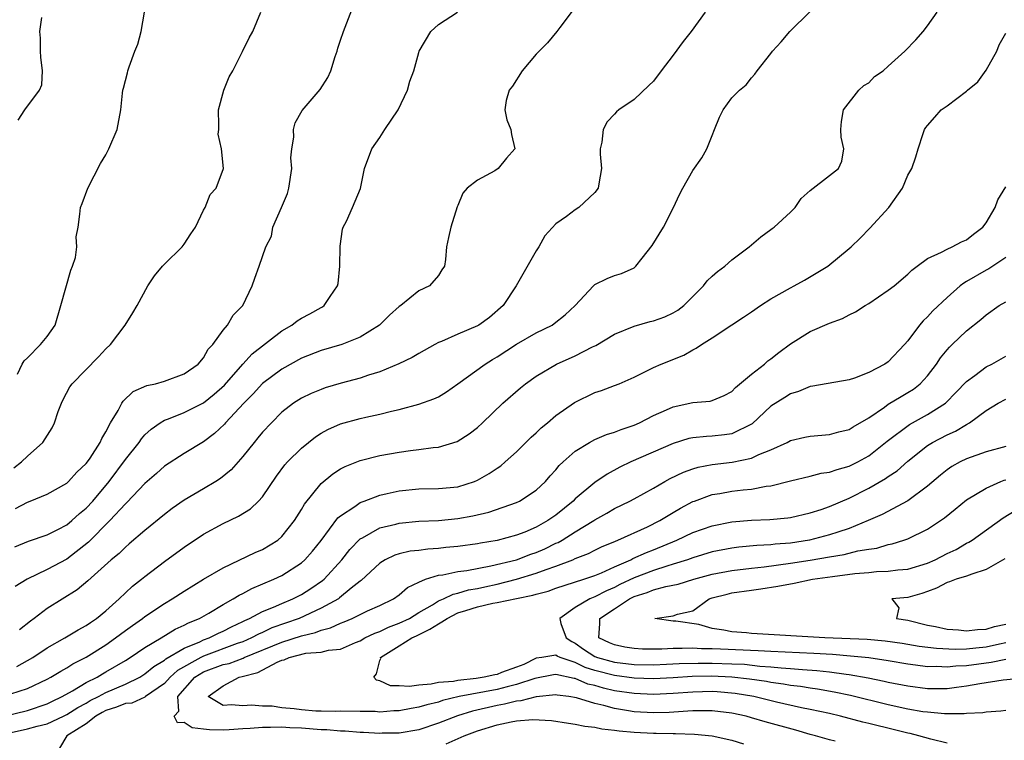
# Model space of a CAD drawing. Units: inches. Extents: x 2547000 to 2550000, y 1551000 to 1554000.
# Drawn here: x 2547964 to 2548065, y 1551911 to 1551984 of the extents above; entities that cross this region are included whole.
import ezdxf

# ---------------------------------------------------------------- set-up
doc = ezdxf.new("R2010")
doc.units = ezdxf.units.IN
doc.header["$MEASUREMENT"] = 0
doc.layers.add('LD25471551_2ft', color=33, linetype='Continuous')

msp = doc.modelspace()

# ---------------------------------------------------------------- linework, layer by layer
at = {"layer": 'LD25471551_2ft'}
for points, elevation in [([(2548020.78, 1551985.22), (2548019.42, 1551983.42), (2548019.12, 1551983), (2548018.14, 1551981.86), (2548017, 1551980.69), (2548015.56, 1551979), (2548014.57, 1551977.43), (2548014.24, 1551977), (2548013.94, 1551975.94), (2548013.78, 1551975), (2548013.99, 1551973.99), (2548014.4, 1551973), (2548014.47, 1551972.47), (2548014.82, 1551971), (2548013.95, 1551970.05), (2548013.1, 1551969), (2548012.77, 1551968.77), (2548011, 1551967.82), (2548009.94, 1551967), (2548009.51, 1551966.49), (2548009, 1551965.22), (2548008.93, 1551965.08), (2548008.27, 1551963), (2548008.05, 1551961.95), (2548007.82, 1551961), (2548007.71, 1551959.71), (2548007.61, 1551959), (2548007.35, 1551958.65), (2548007, 1551958.07), (2548006.1, 1551957), (2548005, 1551956.5), (2548003.17, 1551955), (2548003, 1551954.89), (2548001.99, 1551954.01), (2548000.98, 1551953), (2547999, 1551951.76), (2547997.14, 1551951), (2547995, 1551950.39), (2547993, 1551949.6), (2547991, 1551948.49), (2547989, 1551947.02), (2547988.05, 1551945.95), (2547987.1, 1551945), (2547985.25, 1551943), (2547985.14, 1551942.86), (2547984.11, 1551941.89), (2547983, 1551941.07), (2547981, 1551939.86), (2547979, 1551938.58), (2547978.18, 1551937.82), (2547977, 1551936.81), (2547975.15, 1551934.85), (2547975, 1551934.71), (2547973.42, 1551933), (2547971.21, 1551930.79), (2547969, 1551929.07), (2547967, 1551927.99), (2547964.95, 1551927), (2547963.74, 1551926.26)], 7396), ([(2547963.76, 1551934.24), (2547965, 1551934.9), (2547965.27, 1551935), (2547967, 1551935.71), (2547969, 1551936.84), (2547969.18, 1551937), (2547970.05, 1551937.95), (2547971, 1551938.85), (2547971.12, 1551939), (2547971.39, 1551939.39), (2547972.43, 1551941), (2547972.59, 1551941.41), (2547973, 1551942.08), (2547973.48, 1551943), (2547974.27, 1551944.27), (2547974.63, 1551945), (2547974.78, 1551945.22), (2547975.8, 1551946.2), (2547977.18, 1551946.82), (2547978.06, 1551947), (2547979, 1551947.27), (2547981, 1551948), (2547982.44, 1551949), (2547983, 1551949.65), (2547983.46, 1551950.54), (2547983.93, 1551951), (2547985, 1551952.46), (2547985.44, 1551953), (2547986.01, 1551953.99), (2547987.01, 1551955), (2547987.97, 1551957), (2547988.22, 1551957.78), (2547988.66, 1551959), (2547989.35, 1551961), (2547989.92, 1551962.08), (2547990.08, 1551963), (2547990.96, 1551965), (2547991.56, 1551966.44), (2547991.71, 1551967), (2547992, 1551969), (2547991.92, 1551970.08), (2547992, 1551971), (2547992.22, 1551972.22), (2547992.17, 1551973), (2547992.34, 1551973.66), (2547993.08, 1551974.92), (2547994.91, 1551977.09), (2547995.7, 1551978.3), (2547996.01, 1551979), (2547996.46, 1551980.46), (2547996.64, 1551981), (2547996.71, 1551981.29), (2547997, 1551982.11), (2547997.29, 1551983), (2547998.32, 1551985.68)], 7400), ([(2547963.3, 1551915.3), (2547965, 1551915.85), (2547967, 1551916.79), (2547967.39, 1551917), (2547968.39, 1551917.61), (2547969, 1551917.95), (2547969.64, 1551918.36), (2547971, 1551919.05), (2547973, 1551920.3), (2547974, 1551921), (2547975, 1551921.78), (2547975.71, 1551922.29), (2547976.74, 1551923), (2547977, 1551923.21), (2547979, 1551924.54), (2547979.79, 1551925), (2547981, 1551925.79), (2547983, 1551927), (2547985, 1551928.18), (2547988.27, 1551929.73), (2547989, 1551930.05), (2547990.58, 1551931), (2547991, 1551931.36), (2547992.29, 1551933), (2547993, 1551934.15), (2547993.31, 1551934.69), (2547995, 1551936.78), (2547996.22, 1551937.78), (2547997, 1551938.29), (2547997.46, 1551938.54), (2547999, 1551939.15), (2548001, 1551939.64), (2548003, 1551940), (2548004.16, 1551940.16), (2548005, 1551940.26), (2548006.48, 1551940.48), (2548007, 1551940.51), (2548008.92, 1551941.08), (2548010.14, 1551941.86), (2548011, 1551942.53), (2548011.51, 1551943), (2548013.6, 1551945), (2548015.41, 1551946.59), (2548015.91, 1551947), (2548017, 1551947.77), (2548019.09, 1551949), (2548021, 1551949.86), (2548022.77, 1551950.77), (2548023.09, 1551950.91), (2548025, 1551952.05), (2548027, 1551952.89), (2548028.65, 1551953.35), (2548029, 1551953.42), (2548030.15, 1551953.85), (2548031, 1551954.23), (2548031.48, 1551954.52), (2548032.09, 1551955), (2548033, 1551955.93), (2548034.12, 1551957), (2548034.49, 1551957.51), (2548035, 1551957.98), (2548035.54, 1551958.46), (2548036.28, 1551959), (2548037, 1551959.66), (2548038.79, 1551961), (2548039.98, 1551962.02), (2548041, 1551962.75), (2548041.13, 1551962.87), (2548041.33, 1551963), (2548043, 1551964.53), (2548043.46, 1551965), (2548044.08, 1551965.92), (2548045, 1551966.75), (2548047, 1551968.27), (2548047.92, 1551969), (2548048.24, 1551969.76), (2548048.45, 1551971), (2548048.19, 1551972.19), (2548048.13, 1551973), (2548048.2, 1551973.8), (2548048.43, 1551975), (2548050, 1551977), (2548050.51, 1551977.49), (2548051, 1551977.77), (2548051.6, 1551978.4), (2548052.47, 1551979), (2548053, 1551979.45), (2548054.69, 1551981), (2548055.83, 1551982.17), (2548056.55, 1551983), (2548057, 1551983.59), (2548058.01, 1551985)], 7390), ([(2547963.59, 1551938.41), (2547964.38, 1551939), (2547965, 1551939.6), (2547966.55, 1551941), (2547967.51, 1551942.49), (2547967.75, 1551943), (2547968.14, 1551944.14), (2547968.46, 1551945), (2547968.63, 1551945.37), (2547969.33, 1551946.67), (2547969.55, 1551947), (2547972.24, 1551949.76), (2547973, 1551950.58), (2547973.46, 1551951), (2547974.96, 1551953), (2547975.75, 1551954.25), (2547976.2, 1551955), (2547977.29, 1551957), (2547977.98, 1551958.02), (2547978.8, 1551959), (2547979, 1551959.22), (2547980.8, 1551961), (2547981, 1551961.25), (2547981.68, 1551962.32), (2547982.15, 1551963), (2547983, 1551964.74), (2547983.15, 1551965), (2547983.65, 1551966.35), (2547984.28, 1551967), (2547985.04, 1551969), (2547984.84, 1551971), (2547984.5, 1551972.5), (2547984.55, 1551973), (2547984.56, 1551973.44), (2547984.53, 1551975), (2547985.05, 1551977), (2547985.61, 1551978.39), (2547985.97, 1551979), (2547986.98, 1551980.98), (2547987.65, 1551982.35), (2547988.04, 1551983), (2547988.86, 1551985)], 7402), ([(2547963.68, 1551930.32), (2547965.09, 1551930.91), (2547967, 1551931.54), (2547968.08, 1551932.08), (2547969, 1551932.57), (2547969.52, 1551933), (2547970.29, 1551933.71), (2547971, 1551934.28), (2547971.67, 1551935), (2547973.35, 1551937), (2547975, 1551939.24), (2547976.39, 1551941), (2547976.63, 1551941.37), (2547977, 1551941.77), (2547977.64, 1551942.36), (2547978.54, 1551943), (2547979, 1551943.28), (2547979.42, 1551943.42), (2547981, 1551944.06), (2547983, 1551945.05), (2547984.08, 1551945.92), (2547985.14, 1551946.86), (2547987, 1551949), (2547987.95, 1551950.05), (2547991, 1551952.4), (2547992.02, 1551953), (2547992.56, 1551953.44), (2547993, 1551953.7), (2547993.85, 1551954.15), (2547995, 1551954.8), (2547995.14, 1551954.86), (2547995.33, 1551955), (2547995.93, 1551955.93), (2547996.7, 1551957), (2547996.75, 1551957.25), (2547996.94, 1551959), (2547996.95, 1551961.05), (2547997.2, 1551962.8), (2547997.28, 1551963), (2547997.6, 1551963.6), (2547998.22, 1551965), (2547999.03, 1551966.97), (2547999.44, 1551969), (2548000.18, 1551971), (2548001, 1551972.18), (2548001.51, 1551973), (2548002.87, 1551975), (2548003.83, 1551977), (2548004.08, 1551977.92), (2548004.49, 1551979), (2548005, 1551980.87), (2548005.05, 1551981), (2548006.24, 1551983), (2548007, 1551983.71), (2548008.94, 1551985)], 7398), ([(2547963.91, 1551918.09), (2547965.54, 1551919), (2547967, 1551919.99), (2547968.8, 1551921), (2547970.16, 1551921.84), (2547971, 1551922.28), (2547971.42, 1551922.58), (2547972.05, 1551923), (2547973, 1551923.79), (2547974.35, 1551925), (2547975, 1551925.62), (2547975.72, 1551926.28), (2547976.64, 1551927), (2547977, 1551927.3), (2547979, 1551928.81), (2547981, 1551930.27), (2547983, 1551931.6), (2547985, 1551932.7), (2547986.56, 1551933.44), (2547987.78, 1551934.22), (2547988.61, 1551935), (2547989, 1551935.42), (2547990.45, 1551937.55), (2547991.3, 1551938.7), (2547991.57, 1551939), (2547993, 1551940.41), (2547994.43, 1551941.57), (2547995, 1551941.93), (2547995.69, 1551942.31), (2547997, 1551942.88), (2547999, 1551943.43), (2547999.57, 1551943.57), (2548001, 1551943.88), (2548002.19, 1551944.19), (2548003, 1551944.36), (2548005, 1551944.89), (2548006.55, 1551945.45), (2548007, 1551945.67), (2548007.83, 1551946.17), (2548009, 1551946.97), (2548011.78, 1551949), (2548012.52, 1551949.48), (2548013, 1551949.75), (2548015, 1551951.05), (2548017, 1551952.21), (2548018.62, 1551953), (2548018.85, 1551953.15), (2548019.96, 1551954.04), (2548020.97, 1551955), (2548022.85, 1551957), (2548023, 1551957.13), (2548024.25, 1551957.75), (2548025, 1551958.07), (2548025.73, 1551958.27), (2548027, 1551958.85), (2548027.1, 1551958.9), (2548027.2, 1551959), (2548027.85, 1551959.85), (2548028.87, 1551961.13), (2548030.02, 1551963), (2548031.04, 1551965), (2548031.66, 1551966.34), (2548032, 1551967), (2548033, 1551968.81), (2548033.92, 1551970.08), (2548034.43, 1551971), (2548035, 1551972.37), (2548035.23, 1551973), (2548035.75, 1551974.25), (2548036.13, 1551975), (2548037, 1551976.22), (2548037.8, 1551977), (2548038.45, 1551977.55), (2548039, 1551978.27), (2548039.35, 1551978.65), (2548039.6, 1551979), (2548041, 1551980.75), (2548041.16, 1551981), (2548042.05, 1551981.95), (2548042.93, 1551983), (2548044.99, 1551985.01)], 7392), ([(2547963.97, 1551947.97), (2547964.45, 1551949), (2547964.66, 1551949.34), (2547965, 1551949.66), (2547966.33, 1551951), (2547967, 1551951.81), (2547967.82, 1551953), (2547968.41, 1551955), (2547969.41, 1551958.59), (2547969.6, 1551959), (2547969.89, 1551959.89), (2547970.05, 1551961), (2547969.98, 1551962.02), (2547970.17, 1551963), (2547970.34, 1551964.34), (2547970.4, 1551965), (2547970.58, 1551965.42), (2547971.16, 1551967), (2547972.47, 1551969.53), (2547973, 1551970.41), (2547973.31, 1551971), (2547974.16, 1551973), (2547974.54, 1551975), (2547974.71, 1551976.71), (2547974.74, 1551977), (2547974.79, 1551977.21), (2547975.22, 1551978.78), (2547975.26, 1551979), (2547975.39, 1551979.39), (2547975.97, 1551981), (2547976.27, 1551981.73), (2547976.6, 1551983), (2547976.96, 1551985)], 7404), ([(2547964.05, 1551973.95), (2547964.71, 1551975), (2547966.23, 1551977), (2547966.44, 1551977.56), (2547966.54, 1551979), (2547966.37, 1551980.37), (2547966.32, 1551981), (2547966.32, 1551982.32), (2547966.24, 1551983), (2547966.45, 1551984.45)], 7406), ([(2548034.27, 1551985), (2548032.85, 1551983), (2548032.01, 1551981.99), (2548031, 1551980.58), (2548029.78, 1551979), (2548029, 1551977.94), (2548028.51, 1551977.49), (2548027, 1551976.07), (2548025.45, 1551975), (2548025.2, 1551974.8), (2548025, 1551974.56), (2548024.24, 1551973.76), (2548023.83, 1551973), (2548023.7, 1551971.7), (2548023.53, 1551971), (2548023.53, 1551970.47), (2548023.67, 1551969), (2548023.42, 1551967.42), (2548023.33, 1551967), (2548023, 1551966.55), (2548021.37, 1551965), (2548021, 1551964.76), (2548020.09, 1551964.09), (2548019, 1551963.35), (2548017.89, 1551962.11), (2548017.27, 1551961), (2548017, 1551960.59), (2548014.95, 1551957), (2548013.63, 1551955), (2548012.22, 1551953.78), (2548011.14, 1551953), (2548011, 1551952.92), (2548009, 1551952.06), (2548007.32, 1551951.32), (2548007, 1551951.2), (2548006.62, 1551951), (2548005, 1551950.09), (2548004.32, 1551949.68), (2548002.97, 1551949.03), (2548001, 1551948.21), (2547999.86, 1551947.86), (2547999, 1551947.56), (2547997.05, 1551947.05), (2547995.43, 1551946.57), (2547995, 1551946.42), (2547994, 1551946), (2547993, 1551945.51), (2547992.19, 1551945), (2547991, 1551944.08), (2547989.92, 1551943), (2547989, 1551942.03), (2547988.55, 1551941.45), (2547988.15, 1551941), (2547987, 1551939.56), (2547985.81, 1551938.19), (2547984.71, 1551937.29), (2547984.25, 1551937), (2547983, 1551936.25), (2547981, 1551935.09), (2547979.77, 1551934.23), (2547979, 1551933.64), (2547977, 1551932), (2547975.39, 1551930.61), (2547975, 1551930.3), (2547974.35, 1551929.65), (2547973.55, 1551929), (2547971.16, 1551926.84), (2547970.08, 1551925.92), (2547967, 1551924), (2547965.68, 1551923), (2547965.28, 1551922.72), (2547964.18, 1551921.82)], 7394), ([(2547962.62, 1551913), (2547965, 1551913.59), (2547967, 1551914.27), (2547967.48, 1551914.52), (2547968.53, 1551915), (2547969.59, 1551915.59), (2547971, 1551916.45), (2547972.11, 1551917), (2547972.66, 1551917.34), (2547973, 1551917.53), (2547975, 1551918.71), (2547975.47, 1551919), (2547977, 1551920.03), (2547978.66, 1551921), (2547980.1, 1551921.9), (2547981, 1551922.3), (2547981.45, 1551922.55), (2547982.59, 1551923), (2547983.54, 1551923.54), (2547985, 1551924.41), (2547986.03, 1551925), (2547986.62, 1551925.38), (2547987, 1551925.56), (2547987.93, 1551926.07), (2547990.18, 1551927), (2547991, 1551927.39), (2547993, 1551928.68), (2547993.36, 1551929), (2547994.13, 1551929.87), (2547995, 1551930.95), (2547996.73, 1551933.27), (2547997, 1551933.49), (2547998.44, 1551934.44), (2547999, 1551934.85), (2547999.1, 1551934.9), (2547999.41, 1551935), (2548001, 1551935.61), (2548001.76, 1551935.76), (2548003, 1551936.05), (2548005, 1551936.24), (2548007, 1551936.29), (2548009, 1551936.47), (2548010.7, 1551937), (2548011, 1551937.12), (2548012.19, 1551937.81), (2548013, 1551938.37), (2548013.39, 1551938.61), (2548013.84, 1551939), (2548015, 1551940.04), (2548016.48, 1551941.52), (2548017, 1551941.99), (2548017.51, 1551942.49), (2548018.14, 1551943), (2548019, 1551943.73), (2548020.92, 1551945.08), (2548023, 1551946.09), (2548023.69, 1551946.31), (2548025, 1551946.81), (2548025.47, 1551947), (2548027, 1551947.68), (2548028.32, 1551948.32), (2548029, 1551948.67), (2548029.78, 1551949), (2548032.08, 1551949.92), (2548033, 1551950.45), (2548033.37, 1551950.62), (2548033.9, 1551951), (2548035, 1551951.69), (2548037, 1551953.03), (2548038.21, 1551953.79), (2548039, 1551954.33), (2548039.94, 1551955), (2548041, 1551955.66), (2548043, 1551956.81), (2548043.38, 1551957), (2548044.43, 1551957.57), (2548046.8, 1551959), (2548049, 1551960.82), (2548049.2, 1551961), (2548050.11, 1551961.89), (2548051.1, 1551962.9), (2548053.06, 1551965), (2548054.46, 1551967), (2548055, 1551968.33), (2548055.39, 1551969), (2548055.8, 1551970.2), (2548056.04, 1551971), (2548056.57, 1551972.57), (2548056.7, 1551973), (2548056.82, 1551973.18), (2548057, 1551973.41), (2548057.76, 1551974.24), (2548058.39, 1551975), (2548059, 1551975.42), (2548061, 1551976.91), (2548061.09, 1551977), (2548062.15, 1551977.85), (2548063, 1551979.04), (2548064.09, 1551981), (2548064.35, 1551981.65), (2548065, 1551982.83)], 7388), ([(2547963, 1551911.28), (2547965, 1551911.7), (2547965.98, 1551911.98), (2547967, 1551912.23), (2547968.66, 1551913), (2547969, 1551913.17), (2547970.12, 1551913.88), (2547971, 1551914.34), (2547971.41, 1551914.59), (2547972.25, 1551915), (2547973, 1551915.41), (2547975, 1551916.29), (2547976.46, 1551917), (2547977, 1551917.33), (2547977.91, 1551918.09), (2547979, 1551918.73), (2547979.14, 1551918.86), (2547981, 1551919.97), (2547982.62, 1551920.62), (2547983, 1551920.81), (2547983.56, 1551921), (2547984.51, 1551921.49), (2547985, 1551921.69), (2547985.85, 1551922.15), (2547987, 1551922.68), (2547987.2, 1551922.8), (2547987.68, 1551923), (2547989, 1551923.7), (2547990.15, 1551924.15), (2547991, 1551924.53), (2547992.13, 1551925), (2547993, 1551925.46), (2547993.95, 1551926.05), (2547995.14, 1551926.86), (2547995.31, 1551927), (2547997.13, 1551929), (2547997.95, 1551930.05), (2547999, 1551931.12), (2547999.25, 1551931.25), (2548001, 1551932.25), (2548002.64, 1551932.64), (2548003, 1551932.74), (2548005, 1551932.93), (2548007, 1551933.02), (2548009, 1551933.2), (2548010.52, 1551933.48), (2548012.14, 1551933.86), (2548015, 1551934.86), (2548015.29, 1551935), (2548017, 1551936.11), (2548017.94, 1551937), (2548018.43, 1551937.57), (2548019, 1551938.2), (2548019.36, 1551938.64), (2548019.75, 1551939), (2548021, 1551940.11), (2548022.46, 1551941), (2548023, 1551941.29), (2548024.19, 1551941.81), (2548025, 1551942.05), (2548025.67, 1551942.33), (2548027, 1551942.75), (2548027.56, 1551943), (2548029, 1551943.73), (2548030.31, 1551944.31), (2548031, 1551944.64), (2548033, 1551945.06), (2548034.78, 1551945.22), (2548035, 1551945.28), (2548036.21, 1551945.79), (2548037, 1551946.21), (2548037.39, 1551946.61), (2548039, 1551947.96), (2548040.33, 1551949), (2548040.68, 1551949.32), (2548041, 1551949.54), (2548041.81, 1551950.19), (2548043, 1551951.08), (2548045, 1551952.34), (2548047, 1551953.18), (2548048.32, 1551953.68), (2548049, 1551954.05), (2548049.65, 1551954.35), (2548050.65, 1551955), (2548051, 1551955.21), (2548053, 1551956.55), (2548053.59, 1551957), (2548055, 1551958.19), (2548055.4, 1551958.6), (2548055.96, 1551959), (2548057, 1551959.81), (2548058.45, 1551960.45), (2548059, 1551960.77), (2548059.54, 1551961), (2548060.48, 1551961.52), (2548061, 1551961.7), (2548061.72, 1551962.28), (2548062.67, 1551963), (2548063, 1551963.44), (2548063.93, 1551965), (2548064.21, 1551965.79), (2548065, 1551967.13)], 7386), ([(2548065, 1551959.89), (2548063.68, 1551959), (2548063.26, 1551958.74), (2548063, 1551958.61), (2548061, 1551957.44), (2548060.71, 1551957.29), (2548060.35, 1551957), (2548059, 1551955.82), (2548057.56, 1551954.44), (2548057, 1551953.83), (2548056.56, 1551953.44), (2548056.19, 1551953), (2548055, 1551951.38), (2548054.66, 1551951), (2548053, 1551949.24), (2548052.63, 1551949), (2548051, 1551948.14), (2548049.55, 1551947.55), (2548049, 1551947.39), (2548045.27, 1551946.73), (2548045, 1551946.71), (2548043.81, 1551946.19), (2548043, 1551945.97), (2548042.42, 1551945.58), (2548041, 1551944.7), (2548039.09, 1551942.91), (2548037, 1551941.88), (2548036.24, 1551941.76), (2548035, 1551941.62), (2548034.4, 1551941.6), (2548033, 1551941.46), (2548032.62, 1551941.38), (2548031, 1551940.89), (2548026.69, 1551939), (2548025.54, 1551938.46), (2548024.24, 1551937.76), (2548023, 1551936.91), (2548021, 1551935.24), (2548020.77, 1551935), (2548019, 1551933.56), (2548018.2, 1551933), (2548017, 1551932.33), (2548015.83, 1551931.83), (2548015, 1551931.5), (2548013, 1551930.96), (2548011.31, 1551930.69), (2548011, 1551930.62), (2548009, 1551930.34), (2548007.76, 1551930.24), (2548007, 1551930.14), (2548005.91, 1551930.09), (2548005, 1551929.96), (2548004.13, 1551929.87), (2548003, 1551929.6), (2548002.55, 1551929.45), (2548001.57, 1551929), (2548001, 1551928.66), (2547999.11, 1551926.89), (2547999, 1551926.82), (2547998.08, 1551926.08), (2547996.9, 1551925.1), (2547996.77, 1551925), (2547995, 1551924.03), (2547992.76, 1551923), (2547989.97, 1551922.03), (2547989, 1551921.57), (2547988.6, 1551921.4), (2547987.88, 1551921), (2547987, 1551920.62), (2547986.42, 1551920.42), (2547983, 1551919.15), (2547982.7, 1551919), (2547980.31, 1551917.69), (2547979.56, 1551917), (2547979, 1551916.36), (2547977.06, 1551915), (2547977.03, 1551914.97), (2547977, 1551914.96), (2547975.66, 1551914.34), (2547975, 1551914.31), (2547974.08, 1551913.92), (2547973, 1551913.57), (2547972.62, 1551913.38), (2547971.97, 1551913), (2547971, 1551912.22), (2547969.02, 1551911), (2547968.27, 1551909.73)], 7384), ([(2548047.56, 1551910.44), (2548047, 1551910.57), (2548045.55, 1551911), (2548045, 1551911.14), (2548043.56, 1551911.56), (2548040.42, 1551912.42), (2548039, 1551912.85), (2548038.46, 1551913), (2548037, 1551913.32), (2548035, 1551913.56), (2548034.46, 1551913.54), (2548033, 1551913.54), (2548032.51, 1551913.5), (2548030.61, 1551913.39), (2548029, 1551913.35), (2548027, 1551913.46), (2548026.44, 1551913.56), (2548025, 1551913.78), (2548023.9, 1551914.1), (2548023, 1551914.29), (2548021.13, 1551914.87), (2548020.32, 1551915), (2548019.14, 1551915.14), (2548019, 1551915.17), (2548017, 1551914.98), (2548015.42, 1551914.58), (2548015, 1551914.55), (2548013.77, 1551914.23), (2548013, 1551914.1), (2548010.49, 1551913.51), (2548008.95, 1551913.05), (2548007, 1551912.28), (2548005, 1551911.61), (2548003, 1551911.27), (2548001.25, 1551911.25), (2548001, 1551911.23), (2547999.33, 1551911.33), (2547999, 1551911.33), (2547997.46, 1551911.46), (2547997, 1551911.46), (2547995.6, 1551911.6), (2547995, 1551911.61), (2547993, 1551911.77), (2547991.81, 1551911.81), (2547991, 1551911.87), (2547989.83, 1551911.83), (2547989, 1551911.85), (2547987.75, 1551911.75), (2547987, 1551911.72), (2547985.61, 1551911.61), (2547985, 1551911.58), (2547983.59, 1551911.59), (2547983, 1551911.67), (2547981.81, 1551911.81), (2547981, 1551912.36), (2547980.32, 1551912.32), (2547980, 1551913), (2547980.47, 1551913.53), (2547980.35, 1551915), (2547982.09, 1551917), (2547983, 1551917.55), (2547985, 1551918.29), (2547985.6, 1551918.4), (2547987.05, 1551918.95), (2547987.14, 1551919), (2547991, 1551920.58), (2547993, 1551921.22), (2547994.44, 1551921.56), (2547995, 1551921.79), (2547995.97, 1551922.03), (2547997, 1551922.52), (2547997.35, 1551922.65), (2547998.17, 1551923), (2547999.76, 1551923.76), (2548001, 1551924.32), (2548002.42, 1551925), (2548003, 1551925.41), (2548003.84, 1551926.16), (2548005, 1551926.72), (2548005.68, 1551927), (2548007, 1551927.41), (2548007.47, 1551927.47), (2548009, 1551927.79), (2548009.91, 1551927.91), (2548012.37, 1551928.37), (2548015, 1551929), (2548016.44, 1551929.56), (2548017, 1551929.75), (2548017.87, 1551930.13), (2548019, 1551930.68), (2548019.23, 1551930.77), (2548019.64, 1551931), (2548021, 1551931.85), (2548022.89, 1551933), (2548023, 1551933.08), (2548024.23, 1551933.77), (2548025, 1551934.23), (2548026.58, 1551935), (2548027, 1551935.23), (2548029, 1551936.33), (2548030.16, 1551937), (2548030.7, 1551937.3), (2548032.05, 1551937.95), (2548033, 1551938.28), (2548033.55, 1551938.45), (2548035, 1551938.72), (2548037.03, 1551938.97), (2548039, 1551939.39), (2548039.76, 1551939.76), (2548041, 1551940.25), (2548042.65, 1551941), (2548043, 1551941.19), (2548044.47, 1551941.53), (2548045, 1551941.64), (2548047, 1551941.8), (2548047.94, 1551942.06), (2548049, 1551942.31), (2548049.42, 1551942.58), (2548051, 1551943.52), (2548052.6, 1551944.6), (2548053, 1551944.89), (2548054.31, 1551945.69), (2548055, 1551946.09), (2548055.56, 1551946.44), (2548056.27, 1551947), (2548057, 1551947.79), (2548057.92, 1551949), (2548058.35, 1551949.65), (2548059, 1551950.47), (2548059.25, 1551950.75), (2548059.53, 1551951), (2548061, 1551952.4), (2548062.45, 1551953.55), (2548063, 1551954.05), (2548064.35, 1551955), (2548065, 1551955.38)], 7382), ([(2548059, 1551910.25), (2548057.36, 1551910.64), (2548056.12, 1551911), (2548055.22, 1551911.22), (2548055, 1551911.26), (2548053.62, 1551911.62), (2548051, 1551912.27), (2548050.4, 1551912.4), (2548048.11, 1551913), (2548047, 1551913.26), (2548045, 1551913.7), (2548044.14, 1551913.86), (2548041.56, 1551914.44), (2548039.24, 1551915), (2548037.33, 1551915.33), (2548035.49, 1551915.49), (2548035, 1551915.52), (2548033, 1551915.47), (2548031, 1551915.32), (2548029, 1551915.22), (2548027, 1551915.31), (2548025, 1551915.61), (2548023.87, 1551915.87), (2548023, 1551916.13), (2548022.29, 1551916.29), (2548021, 1551916.86), (2548020.87, 1551916.87), (2548019, 1551917.26), (2548018.77, 1551917.23), (2548016.85, 1551916.85), (2548015, 1551916.24), (2548014.02, 1551916.02), (2548013, 1551915.74), (2548009.13, 1551915), (2548007.41, 1551914.59), (2548007, 1551914.45), (2548005.82, 1551914.18), (2548005, 1551913.92), (2548004.2, 1551913.8), (2548003, 1551913.55), (2548002.45, 1551913.55), (2548001, 1551913.43), (2548000.52, 1551913.48), (2547999, 1551913.48), (2547997, 1551913.52), (2547996.52, 1551913.48), (2547995, 1551913.52), (2547994.48, 1551913.52), (2547993, 1551913.65), (2547992.26, 1551913.74), (2547991, 1551913.86), (2547989.99, 1551914.01), (2547989, 1551914.04), (2547987.88, 1551914.12), (2547987, 1551914.06), (2547985.83, 1551914.17), (2547985, 1551914.11), (2547983.46, 1551915), (2547985, 1551916.1), (2547986.64, 1551917), (2547986.94, 1551917.06), (2547988.54, 1551917.46), (2547990.51, 1551918.51), (2547991, 1551918.72), (2547991.23, 1551918.77), (2547991.74, 1551919), (2547993.43, 1551919.43), (2547995, 1551919.55), (2547995.76, 1551919.76), (2547997, 1551919.85), (2547998.52, 1551920.52), (2547999, 1551920.71), (2547999.48, 1551921), (2548000.5, 1551921.5), (2548001, 1551921.67), (2548001.89, 1551922.11), (2548003, 1551922.5), (2548004.04, 1551923), (2548005, 1551923.59), (2548006.39, 1551924.39), (2548007, 1551924.78), (2548007.53, 1551925), (2548008.52, 1551925.48), (2548009, 1551925.57), (2548010.09, 1551925.91), (2548011, 1551926.05), (2548011.76, 1551926.24), (2548013, 1551926.49), (2548015, 1551927), (2548017, 1551927.62), (2548018.01, 1551928.01), (2548019, 1551928.35), (2548020.73, 1551929), (2548021, 1551929.13), (2548022.35, 1551929.65), (2548023, 1551929.99), (2548023.69, 1551930.31), (2548025.1, 1551930.9), (2548025.36, 1551931), (2548028.37, 1551932.37), (2548029.63, 1551933), (2548031, 1551933.84), (2548031.74, 1551934.26), (2548033, 1551934.94), (2548033.17, 1551935), (2548035, 1551935.66), (2548035.78, 1551935.78), (2548037, 1551936), (2548038.15, 1551936.15), (2548039, 1551936.22), (2548040.52, 1551936.52), (2548041, 1551936.56), (2548043, 1551937.08), (2548045, 1551937.56), (2548046.15, 1551937.85), (2548047, 1551937.95), (2548047.76, 1551938.24), (2548049, 1551938.56), (2548049.88, 1551939), (2548051, 1551939.62), (2548052.88, 1551941.12), (2548055.16, 1551942.84), (2548057, 1551943.84), (2548058.84, 1551945), (2548058.93, 1551945.07), (2548059.91, 1551946.09), (2548061, 1551947.24), (2548061.83, 1551947.83), (2548063, 1551948.71), (2548063.59, 1551949), (2548065, 1551949.8)], 7380), ([(2548065, 1551913.57), (2548064.5, 1551913.5), (2548063, 1551913.41), (2548062.65, 1551913.35), (2548061, 1551913.27), (2548060.76, 1551913.24), (2548058.75, 1551913.25), (2548057, 1551913.4), (2548056.54, 1551913.46), (2548055, 1551913.72), (2548053, 1551914.17), (2548049.12, 1551915.12), (2548047.47, 1551915.47), (2548045.77, 1551915.77), (2548045, 1551915.87), (2548044.03, 1551916.03), (2548043, 1551916.15), (2548042.28, 1551916.28), (2548041, 1551916.45), (2548040.54, 1551916.54), (2548038.8, 1551916.8), (2548037, 1551917), (2548034.91, 1551917.09), (2548032.94, 1551917.06), (2548031, 1551916.93), (2548029, 1551916.83), (2548027, 1551916.89), (2548025, 1551917.15), (2548023, 1551917.67), (2548021.99, 1551917.99), (2548021, 1551918.49), (2548019.46, 1551919), (2548019.14, 1551919.14), (2548019, 1551919.24), (2548017.59, 1551919), (2548017, 1551918.92), (2548015.72, 1551918.28), (2548015, 1551918), (2548013.46, 1551917.46), (2548013, 1551917.28), (2548012.76, 1551917.24), (2548011.67, 1551917), (2548010.85, 1551916.85), (2548009, 1551916.65), (2548008.56, 1551916.56), (2548007, 1551916.43), (2548006.27, 1551916.27), (2548005, 1551916.19), (2548004.05, 1551916.05), (2548003, 1551916.11), (2548002.11, 1551916.11), (2548001, 1551916.61), (2548000.67, 1551916.67), (2548000.39, 1551917), (2548000.67, 1551917.33), (2548001, 1551918.69), (2548001.1, 1551918.9), (2548001.08, 1551919), (2548003, 1551920.18), (2548004.28, 1551921), (2548004.77, 1551921.23), (2548006.11, 1551921.89), (2548007, 1551922.46), (2548007.35, 1551922.65), (2548007.88, 1551923), (2548009, 1551923.57), (2548009.8, 1551923.8), (2548011, 1551924.2), (2548012.56, 1551924.56), (2548013, 1551924.63), (2548015, 1551925.05), (2548016.64, 1551925.36), (2548017, 1551925.49), (2548018.21, 1551925.79), (2548019, 1551926.08), (2548021.86, 1551927), (2548023, 1551927.39), (2548023.66, 1551927.66), (2548025, 1551928.28), (2548026.68, 1551929), (2548026.89, 1551929.11), (2548028.27, 1551929.73), (2548029, 1551930.02), (2548031.39, 1551931), (2548033, 1551931.77), (2548035, 1551932.48), (2548037, 1551932.88), (2548039, 1551933.03), (2548040.9, 1551933.1), (2548042.72, 1551933.28), (2548043, 1551933.32), (2548045, 1551933.78), (2548046.14, 1551934.14), (2548047, 1551934.44), (2548049, 1551935.31), (2548051, 1551936.32), (2548052.71, 1551937.29), (2548053, 1551937.5), (2548053.91, 1551938.09), (2548055, 1551939.08), (2548057, 1551940.68), (2548057.51, 1551941), (2548059, 1551941.77), (2548059.87, 1551942.13), (2548061, 1551942.83), (2548061.31, 1551943), (2548063, 1551944.26), (2548064.24, 1551945), (2548065, 1551945.42)], 7378), ([(2548065, 1551940.58), (2548063, 1551940.02), (2548061, 1551939.31), (2548060.35, 1551939), (2548059.48, 1551938.52), (2548059, 1551938.2), (2548058.34, 1551937.66), (2548057, 1551936.51), (2548055, 1551935.01), (2548052.36, 1551933.64), (2548050.94, 1551933), (2548049, 1551932.2), (2548047.83, 1551931.83), (2548047, 1551931.53), (2548044.94, 1551931), (2548043, 1551930.7), (2548041.42, 1551930.58), (2548041, 1551930.52), (2548039.55, 1551930.45), (2548037.73, 1551930.27), (2548037, 1551930.17), (2548035, 1551929.79), (2548033, 1551929.2), (2548032.46, 1551929), (2548031, 1551928.53), (2548030.34, 1551928.34), (2548029, 1551927.89), (2548027, 1551927.14), (2548025.55, 1551926.45), (2548025, 1551926.17), (2548024.17, 1551925.83), (2548023, 1551925.2), (2548022.49, 1551925), (2548021, 1551924.11), (2548019.42, 1551923), (2548019.53, 1551922.47), (2548020.08, 1551921), (2548020.63, 1551920.63), (2548021, 1551920.47), (2548021.85, 1551919.85), (2548023, 1551919.11), (2548023.27, 1551919), (2548025, 1551918.52), (2548027, 1551918.3), (2548029, 1551918.27), (2548030.32, 1551918.32), (2548031.61, 1551918.39), (2548033.56, 1551918.44), (2548035, 1551918.44), (2548037, 1551918.36), (2548038.31, 1551918.31), (2548039.87, 1551918.13), (2548041, 1551918.06), (2548042.05, 1551917.95), (2548043, 1551917.89), (2548044.22, 1551917.78), (2548045.69, 1551917.69), (2548047, 1551917.54), (2548048.7, 1551917.3), (2548049, 1551917.27), (2548050.94, 1551916.94), (2548052.59, 1551916.59), (2548053, 1551916.49), (2548055, 1551916.09), (2548057, 1551915.83), (2548059, 1551915.84), (2548059.98, 1551915.98), (2548061, 1551916.09), (2548062.34, 1551916.34), (2548064.73, 1551916.73), (2548066.93, 1551916.93)], 7376), ([(2548065, 1551918.8), (2548063.52, 1551918.48), (2548061, 1551918.16), (2548059.89, 1551918.11), (2548059, 1551918.01), (2548057.93, 1551918.07), (2548057, 1551918.06), (2548055.78, 1551918.22), (2548055, 1551918.31), (2548053, 1551918.66), (2548051, 1551918.96), (2548049.15, 1551919.15), (2548047.3, 1551919.3), (2548045.4, 1551919.4), (2548041, 1551919.61), (2548039.7, 1551919.7), (2548035.84, 1551919.84), (2548035, 1551919.9), (2548033.9, 1551919.9), (2548033, 1551919.95), (2548031.91, 1551919.91), (2548031, 1551919.91), (2548029.86, 1551919.86), (2548029, 1551919.85), (2548027.87, 1551919.87), (2548027, 1551919.93), (2548026.06, 1551920.06), (2548025, 1551920.29), (2548024.49, 1551920.49), (2548023.39, 1551921), (2548023.52, 1551922.48), (2548023.49, 1551923), (2548025, 1551923.98), (2548026.54, 1551925), (2548027, 1551925.23), (2548028.34, 1551925.66), (2548029, 1551925.91), (2548030.25, 1551926.25), (2548031.51, 1551926.49), (2548033.1, 1551927), (2548035, 1551927.53), (2548037, 1551927.91), (2548039, 1551928.15), (2548040.29, 1551928.29), (2548043, 1551928.64), (2548045, 1551928.94), (2548047, 1551929.3), (2548048.47, 1551929.53), (2548049.9, 1551929.9), (2548051, 1551930.08), (2548051.82, 1551930.18), (2548053, 1551930.54), (2548053.39, 1551930.61), (2548054.59, 1551931), (2548055, 1551931.15), (2548057, 1551932.13), (2548058.34, 1551933), (2548058.73, 1551933.27), (2548059.82, 1551934.18), (2548061, 1551935.11), (2548063, 1551936.32), (2548064.51, 1551937), (2548064.86, 1551937.14), (2548065, 1551937.18)], 7374), ([(2548065, 1551920.49), (2548064.38, 1551920.38), (2548063, 1551920.06), (2548061.95, 1551919.95), (2548061, 1551919.87), (2548059.83, 1551919.83), (2548057.92, 1551919.92), (2548056.14, 1551920.14), (2548054.42, 1551920.42), (2548052.68, 1551920.68), (2548050.85, 1551920.85), (2548046.52, 1551921), (2548039, 1551921.46), (2548038.49, 1551921.51), (2548037, 1551921.62), (2548036.19, 1551921.81), (2548035, 1551921.97), (2548033.64, 1551922.36), (2548031.28, 1551922.72), (2548031, 1551922.73), (2548029.13, 1551923), (2548031, 1551923.26), (2548031.43, 1551923.43), (2548033, 1551923.79), (2548034.67, 1551925), (2548035, 1551925.1), (2548036.51, 1551925.49), (2548037, 1551925.6), (2548039, 1551925.89), (2548039.98, 1551926.02), (2548041.7, 1551926.3), (2548043.38, 1551926.62), (2548045.26, 1551927), (2548047.29, 1551927.29), (2548049.59, 1551927.59), (2548051, 1551927.71), (2548051.8, 1551927.8), (2548053, 1551927.83), (2548053.98, 1551927.98), (2548055, 1551928.05), (2548057, 1551928.66), (2548057.79, 1551929), (2548059, 1551929.63), (2548059.94, 1551930.06), (2548061, 1551930.68), (2548061.22, 1551930.78), (2548061.56, 1551931), (2548064.73, 1551933.27), (2548065.97, 1551934.03)], 7372), ([(2548064.91, 1551929.09), (2548063, 1551927.99), (2548061.54, 1551927.54), (2548061, 1551927.33), (2548059.95, 1551927), (2548059.27, 1551926.73), (2548059, 1551926.67), (2548057.91, 1551926.09), (2548057, 1551925.75), (2548056.44, 1551925.56), (2548055, 1551925.13), (2548053.36, 1551925), (2548054.07, 1551924.07), (2548053.84, 1551923), (2548055, 1551922.82), (2548057, 1551922.32), (2548057.83, 1551922.17), (2548059, 1551921.89), (2548060.17, 1551921.83), (2548061, 1551921.74), (2548062.13, 1551921.87), (2548063, 1551921.89), (2548063.84, 1551922.16), (2548065, 1551922.41)], 7370), ([(2548007.81, 1551910.19), (2548009.64, 1551911), (2548011, 1551911.51), (2548013, 1551912.11), (2548014.43, 1551912.43), (2548015, 1551912.52), (2548016.65, 1551912.65), (2548018.55, 1551912.55), (2548020.29, 1551912.29), (2548021, 1551912.2), (2548021.98, 1551911.98), (2548023, 1551911.88), (2548023.71, 1551911.71), (2548025, 1551911.58), (2548025.49, 1551911.49), (2548027, 1551911.36), (2548029, 1551911.26), (2548029.27, 1551911.27), (2548031, 1551911.22), (2548031.23, 1551911.23), (2548033.17, 1551911.17), (2548035, 1551911), (2548037, 1551910.54), (2548038.18, 1551910.18)], 7384)]:
    msp.add_lwpolyline(points, dxfattribs=dict(at, elevation=elevation))

doc.saveas('drawing.dxf')
